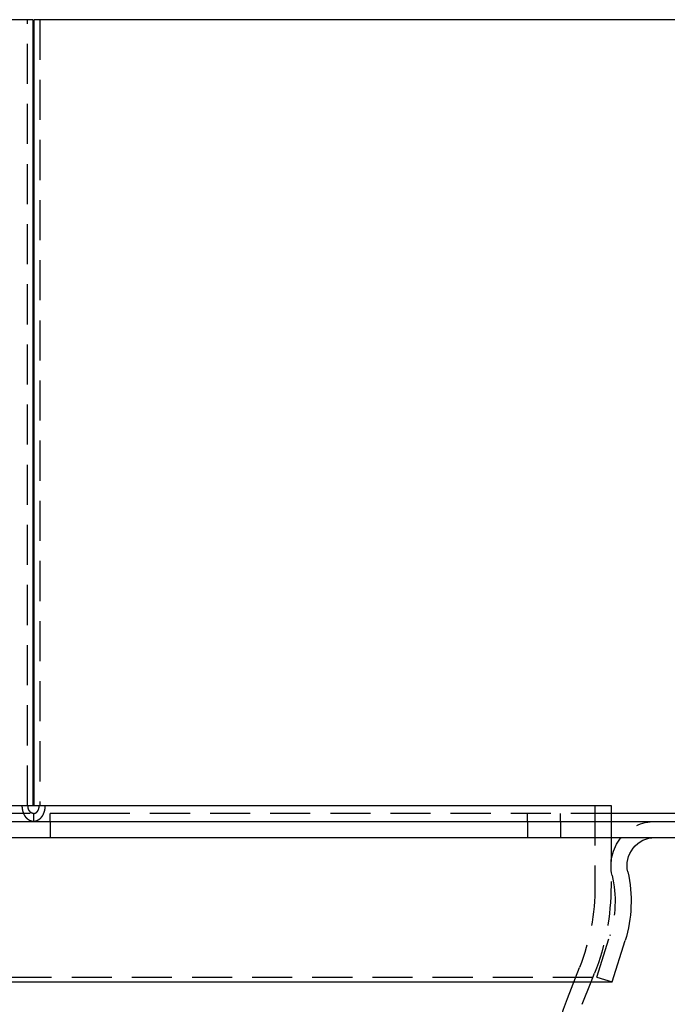
# Model space of a CAD drawing. Extents: x -150 to 703, y -431 to 171.
# Drawn here: x 551 to 632, y 48 to 171 of the extents above; entities that cross this region are included whole.
import ezdxf

# ---------------------------------------------------------------- set-up
doc = ezdxf.new("R2010")
doc.units = 0
doc.header["$LTSCALE"] = 20
doc.linetypes.add('VERDECKT', pattern=[0.375, 0.25, -0.125])
doc.layers.get('0').update_dxf_attribs({"linetype": 'CONTINUOUS'})
doc.layers.add('STEMPEL', color=3, linetype='CONTINUOUS')

# ---------------------------------------------------------------- blocks, each defined once
blk = doc.blocks.new('A$C11CA596C')
at = {"color": 3, "linetype": 'CONTINUOUS', "extrusion": (-2e-16, 1, -2e-16)}
for p, q in [((-0.05, 171), (-135.15, 171)), ((-0.05, 73), (-0.05, 171)), ((135.15, 171), (0.05, 171)), ((0.05, 73), (0.05, 171)), ((-72, 73), (72, 73)), ((72, 73), (72, 71)), ((127.82, 72), (72, 72)), ((-150, 71), (150, 71)), ((-150, 69), (150, 69)), ((72.16, 51), (73.76, 56.16)), ((-72.16, 51), (72.16, 51)), ((68.42, 48.2), (69.52, 51))]:
    blk.add_line(p, q, dxfattribs=at)
at = {"color": 1, "linetype": 'VERDECKT', "extrusion": (-2e-16, 1, -2e-16)}
for p, q in [((-0.76, 73), (-0.76, 171)), ((0.76, 171), (0.76, 73)), ((70, 73), (70, 63)), ((7.07, 72), (-7.07, 72)), ((0, 72), (0, 71)), ((2.05, 71), (2.05, 72)), ((72, 72), (7.07, 72)), ((61.59, 71), (61.59, 72)), ((65.69, 71), (65.69, 72)), ((2.05, 71), (2.05, 69)), ((61.59, 71), (61.59, 69)), ((65.69, 71), (65.69, 69)), ((72, 71), (72, 63)), ((70.25, 51.59), (71.85, 56.75)), ((-70.25, 51.59), (70.25, 51.59)), ((66.56, 48.93), (68.08, 52.8)), ((69.52, 51), (69.94, 52.07)), ((70.25, 51.59), (72.16, 51))]:
    blk.add_line(p, q, dxfattribs=at)
at = {"color": 1, "linetype": 'VERDECKT'}
for points in [[(0, 71, 0), (-0.02, 71, 0), (-0.03, 71, 0), (-0.05, 71, 0), (-0.07, 71, 0), (-0.09, 71, 0), (-0.1, 71.01, 0), (-0.12, 71.01, 0), (-0.14, 71.01, 0), (-0.16, 71.01, 0), (-0.17, 71.02, 0), (-0.19, 71.02, 0), (-0.21, 71.02, 0), (-0.22, 71.03, 0), (-0.24, 71.03, 0), (-0.26, 71.03, 0), (-0.28, 71.04, 0), (-0.29, 71.04, 0), (-0.31, 71.05, 0), (-0.33, 71.05, 0), (-0.34, 71.06, 0), (-0.36, 71.07, 0), (-0.38, 71.07, 0), (-0.39, 71.08, 0), (-0.41, 71.09, 0), (-0.43, 71.09, 0), (-0.44, 71.1, 0), (-0.46, 71.11, 0), (-0.48, 71.12, 0), (-0.49, 71.13, 0), (-0.51, 71.13, 0), (-0.53, 71.14, 0), (-0.54, 71.15, 0), (-0.56, 71.16, 0), (-0.57, 71.17, 0), (-0.59, 71.18, 0), (-0.6, 71.19, 0), (-0.62, 71.2, 0), (-0.64, 71.21, 0), (-0.65, 71.22, 0), (-0.67, 71.24, 0), (-0.68, 71.25, 0), (-0.7, 71.26, 0), (-0.71, 71.27, 0), (-0.73, 71.28, 0), (-0.74, 71.3, 0), (-0.76, 71.31, 0), (-0.77, 71.32, 0), (-0.79, 71.34, 0), (-0.8, 71.35, 0), (-0.81, 71.36, 0), (-0.83, 71.38, 0), (-0.84, 71.39, 0), (-0.86, 71.41, 0), (-0.87, 71.42, 0), (-0.88, 71.44, 0), (-0.9, 71.45, 0), (-0.91, 71.47, 0), (-0.92, 71.49, 0), (-0.94, 71.5, 0), (-0.95, 71.52, 0), (-0.96, 71.53, 0), (-0.98, 71.55, 0), (-0.99, 71.57, 0), (-1, 71.59, 0), (-1.01, 71.6, 0), (-1.02, 71.62, 0), (-1.04, 71.64, 0), (-1.05, 71.66, 0), (-1.06, 71.68, 0), (-1.07, 71.69, 0), (-1.08, 71.71, 0), (-1.09, 71.73, 0), (-1.1, 71.75, 0), (-1.11, 71.77, 0), (-1.13, 71.79, 0), (-1.14, 71.81, 0), (-1.15, 71.83, 0), (-1.16, 71.85, 0), (-1.17, 71.87, 0), (-1.18, 71.89, 0), (-1.19, 71.91, 0), (-1.19, 71.93, 0), (-1.2, 71.95, 0), (-1.21, 71.97, 0), (-1.22, 71.99, 0), (-1.23, 72.01, 0), (-1.24, 72.04, 0), (-1.25, 72.06, 0), (-1.26, 72.08, 0), (-1.26, 72.1, 0), (-1.27, 72.12, 0), (-1.28, 72.14, 0), (-1.29, 72.17, 0), (-1.29, 72.19, 0), (-1.3, 72.21, 0), (-1.31, 72.23, 0), (-1.31, 72.26, 0), (-1.32, 72.28, 0), (-1.33, 72.3, 0), (-1.33, 72.33, 0), (-1.34, 72.35, 0), (-1.34, 72.37, 0), (-1.35, 72.4, 0), (-1.35, 72.42, 0), (-1.36, 72.44, 0), (-1.36, 72.47, 0), (-1.37, 72.49, 0), (-1.37, 72.51, 0), (-1.38, 72.54, 0), (-1.38, 72.56, 0), (-1.38, 72.59, 0), (-1.39, 72.61, 0), (-1.39, 72.63, 0), (-1.39, 72.66, 0), (-1.4, 72.68, 0), (-1.4, 72.71, 0), (-1.4, 72.73, 0), (-1.4, 72.76, 0), (-1.41, 72.78, 0), (-1.41, 72.8, 0), (-1.41, 72.83, 0), (-1.41, 72.85, 0), (-1.41, 72.88, 0), (-1.41, 72.9, 0), (-1.41, 72.93, 0), (-1.41, 72.95, 0), (-1.41, 72.98, 0), (-1.41, 73, 0)], [(0, 72, 0), (-0.01, 72, 0), (-0.02, 72, 0), (-0.03, 72, 0), (-0.03, 72, 0), (-0.04, 72, 0), (-0.05, 72, 0), (-0.06, 72, 0), (-0.07, 72, 0), (-0.08, 72.01, 0), (-0.09, 72.01, 0), (-0.1, 72.01, 0), (-0.1, 72.01, 0), (-0.11, 72.01, 0), (-0.12, 72.01, 0), (-0.13, 72.02, 0), (-0.14, 72.02, 0), (-0.15, 72.02, 0), (-0.15, 72.02, 0), (-0.16, 72.03, 0), (-0.17, 72.03, 0), (-0.18, 72.03, 0), (-0.19, 72.04, 0), (-0.2, 72.04, 0), (-0.21, 72.04, 0), (-0.21, 72.05, 0), (-0.22, 72.05, 0), (-0.23, 72.05, 0), (-0.24, 72.06, 0), (-0.25, 72.06, 0), (-0.25, 72.07, 0), (-0.26, 72.07, 0), (-0.27, 72.08, 0), (-0.28, 72.08, 0), (-0.29, 72.09, 0), (-0.29, 72.09, 0), (-0.3, 72.1, 0), (-0.31, 72.1, 0), (-0.32, 72.11, 0), (-0.33, 72.11, 0), (-0.33, 72.12, 0), (-0.34, 72.12, 0), (-0.35, 72.13, 0), (-0.36, 72.14, 0), (-0.36, 72.14, 0), (-0.37, 72.15, 0), (-0.38, 72.16, 0), (-0.39, 72.16, 0), (-0.39, 72.17, 0), (-0.4, 72.18, 0), (-0.41, 72.18, 0), (-0.41, 72.19, 0), (-0.42, 72.2, 0), (-0.43, 72.2, 0), (-0.44, 72.21, 0), (-0.44, 72.22, 0), (-0.45, 72.23, 0), (-0.46, 72.23, 0), (-0.46, 72.24, 0), (-0.47, 72.25, 0), (-0.47, 72.26, 0), (-0.48, 72.27, 0), (-0.49, 72.28, 0), (-0.49, 72.28, 0), (-0.5, 72.29, 0), (-0.51, 72.3, 0), (-0.51, 72.31, 0), (-0.52, 72.32, 0), (-0.52, 72.33, 0), (-0.53, 72.34, 0), (-0.54, 72.35, 0), (-0.54, 72.36, 0), (-0.55, 72.37, 0), (-0.55, 72.38, 0), (-0.56, 72.38, 0), (-0.56, 72.39, 0), (-0.57, 72.4, 0), (-0.57, 72.41, 0), (-0.58, 72.42, 0), (-0.58, 72.43, 0), (-0.59, 72.44, 0), (-0.59, 72.45, 0), (-0.6, 72.47, 0), (-0.6, 72.48, 0), (-0.61, 72.49, 0), (-0.61, 72.5, 0), (-0.62, 72.51, 0), (-0.62, 72.52, 0), (-0.62, 72.53, 0), (-0.63, 72.54, 0), (-0.63, 72.55, 0), (-0.64, 72.56, 0), (-0.64, 72.57, 0), (-0.64, 72.58, 0), (-0.65, 72.59, 0), (-0.65, 72.61, 0), (-0.65, 72.62, 0), (-0.66, 72.63, 0), (-0.66, 72.64, 0), (-0.66, 72.65, 0), (-0.67, 72.66, 0), (-0.67, 72.67, 0), (-0.67, 72.69, 0), (-0.67, 72.7, 0), (-0.68, 72.71, 0), (-0.68, 72.72, 0), (-0.68, 72.73, 0), (-0.68, 72.75, 0), (-0.69, 72.76, 0), (-0.69, 72.77, 0), (-0.69, 72.78, 0), (-0.69, 72.79, 0), (-0.69, 72.8, 0), (-0.7, 72.82, 0), (-0.7, 72.83, 0), (-0.7, 72.84, 0), (-0.7, 72.85, 0), (-0.7, 72.87, 0), (-0.7, 72.88, 0), (-0.7, 72.89, 0), (-0.7, 72.9, 0), (-0.7, 72.91, 0), (-0.71, 72.93, 0), (-0.71, 72.94, 0), (-0.71, 72.95, 0), (-0.71, 72.96, 0), (-0.71, 72.98, 0), (-0.71, 72.99, 0), (-0.71, 73, 0)], [(1.41, 73, 0), (1.41, 72.98, 0), (1.41, 72.95, 0), (1.41, 72.93, 0), (1.41, 72.9, 0), (1.41, 72.88, 0), (1.41, 72.85, 0), (1.41, 72.83, 0), (1.41, 72.8, 0), (1.41, 72.78, 0), (1.4, 72.76, 0), (1.4, 72.73, 0), (1.4, 72.71, 0), (1.4, 72.68, 0), (1.39, 72.66, 0), (1.39, 72.63, 0), (1.39, 72.61, 0), (1.38, 72.59, 0), (1.38, 72.56, 0), (1.38, 72.54, 0), (1.37, 72.51, 0), (1.37, 72.49, 0), (1.36, 72.47, 0), (1.36, 72.44, 0), (1.35, 72.42, 0), (1.35, 72.4, 0), (1.34, 72.37, 0), (1.34, 72.35, 0), (1.33, 72.33, 0), (1.33, 72.3, 0), (1.32, 72.28, 0), (1.31, 72.26, 0), (1.31, 72.23, 0), (1.3, 72.21, 0), (1.29, 72.19, 0), (1.29, 72.17, 0), (1.28, 72.14, 0), (1.27, 72.12, 0), (1.26, 72.1, 0), (1.26, 72.08, 0), (1.25, 72.06, 0), (1.24, 72.04, 0), (1.23, 72.01, 0), (1.22, 71.99, 0), (1.21, 71.97, 0), (1.2, 71.95, 0), (1.19, 71.93, 0), (1.19, 71.91, 0), (1.18, 71.89, 0), (1.17, 71.87, 0), (1.16, 71.85, 0), (1.15, 71.83, 0), (1.14, 71.81, 0), (1.13, 71.79, 0), (1.11, 71.77, 0), (1.1, 71.75, 0), (1.09, 71.73, 0), (1.08, 71.71, 0), (1.07, 71.69, 0), (1.06, 71.68, 0), (1.05, 71.66, 0), (1.04, 71.64, 0), (1.02, 71.62, 0), (1.01, 71.6, 0), (1, 71.59, 0), (0.99, 71.57, 0), (0.98, 71.55, 0), (0.96, 71.53, 0), (0.95, 71.52, 0), (0.94, 71.5, 0), (0.92, 71.49, 0), (0.91, 71.47, 0), (0.9, 71.45, 0), (0.88, 71.44, 0), (0.87, 71.42, 0), (0.86, 71.41, 0), (0.84, 71.39, 0), (0.83, 71.38, 0), (0.81, 71.36, 0), (0.8, 71.35, 0), (0.79, 71.34, 0), (0.77, 71.32, 0), (0.76, 71.31, 0), (0.74, 71.3, 0), (0.73, 71.28, 0), (0.71, 71.27, 0), (0.7, 71.26, 0), (0.68, 71.25, 0), (0.67, 71.24, 0), (0.65, 71.22, 0), (0.64, 71.21, 0), (0.62, 71.2, 0), (0.6, 71.19, 0), (0.59, 71.18, 0), (0.57, 71.17, 0), (0.56, 71.16, 0), (0.54, 71.15, 0), (0.53, 71.14, 0), (0.51, 71.13, 0), (0.49, 71.13, 0), (0.48, 71.12, 0), (0.46, 71.11, 0), (0.44, 71.1, 0), (0.43, 71.09, 0), (0.41, 71.09, 0), (0.39, 71.08, 0), (0.38, 71.07, 0), (0.36, 71.07, 0), (0.34, 71.06, 0), (0.33, 71.05, 0), (0.31, 71.05, 0), (0.29, 71.04, 0), (0.28, 71.04, 0), (0.26, 71.03, 0), (0.24, 71.03, 0), (0.22, 71.03, 0), (0.21, 71.02, 0), (0.19, 71.02, 0), (0.17, 71.02, 0), (0.16, 71.01, 0), (0.14, 71.01, 0), (0.12, 71.01, 0), (0.1, 71.01, 0), (0.09, 71, 0), (0.07, 71, 0), (0.05, 71, 0), (0.03, 71, 0), (0.02, 71, 0), (0, 71, 0)], [(0, 72, 0), (0.01, 72, 0), (0.02, 72, 0), (0.03, 72, 0), (0.03, 72, 0), (0.04, 72, 0), (0.05, 72, 0), (0.06, 72, 0), (0.07, 72, 0), (0.08, 72.01, 0), (0.09, 72.01, 0), (0.1, 72.01, 0), (0.1, 72.01, 0), (0.11, 72.01, 0), (0.12, 72.01, 0), (0.13, 72.02, 0), (0.14, 72.02, 0), (0.15, 72.02, 0), (0.15, 72.02, 0), (0.16, 72.03, 0), (0.17, 72.03, 0), (0.18, 72.03, 0), (0.19, 72.04, 0), (0.2, 72.04, 0), (0.21, 72.04, 0), (0.21, 72.05, 0), (0.22, 72.05, 0), (0.23, 72.05, 0), (0.24, 72.06, 0), (0.25, 72.06, 0), (0.25, 72.07, 0), (0.26, 72.07, 0), (0.27, 72.08, 0), (0.28, 72.08, 0), (0.29, 72.09, 0), (0.29, 72.09, 0), (0.3, 72.1, 0), (0.31, 72.1, 0), (0.32, 72.11, 0), (0.33, 72.11, 0), (0.33, 72.12, 0), (0.34, 72.12, 0), (0.35, 72.13, 0), (0.36, 72.14, 0), (0.36, 72.14, 0), (0.37, 72.15, 0), (0.38, 72.16, 0), (0.39, 72.16, 0), (0.39, 72.17, 0), (0.4, 72.18, 0), (0.41, 72.18, 0), (0.41, 72.19, 0), (0.42, 72.2, 0), (0.43, 72.2, 0), (0.44, 72.21, 0), (0.44, 72.22, 0), (0.45, 72.23, 0), (0.46, 72.23, 0), (0.46, 72.24, 0), (0.47, 72.25, 0), (0.47, 72.26, 0), (0.48, 72.27, 0), (0.49, 72.28, 0), (0.49, 72.28, 0), (0.5, 72.29, 0), (0.51, 72.3, 0), (0.51, 72.31, 0), (0.52, 72.32, 0), (0.52, 72.33, 0), (0.53, 72.34, 0), (0.54, 72.35, 0), (0.54, 72.36, 0), (0.55, 72.37, 0), (0.55, 72.38, 0), (0.56, 72.38, 0), (0.56, 72.39, 0), (0.57, 72.4, 0), (0.57, 72.41, 0), (0.58, 72.42, 0), (0.58, 72.43, 0), (0.59, 72.44, 0), (0.59, 72.45, 0), (0.6, 72.47, 0), (0.6, 72.48, 0), (0.61, 72.49, 0), (0.61, 72.5, 0), (0.62, 72.51, 0), (0.62, 72.52, 0), (0.62, 72.53, 0), (0.63, 72.54, 0), (0.63, 72.55, 0), (0.64, 72.56, 0), (0.64, 72.57, 0), (0.64, 72.58, 0), (0.65, 72.59, 0), (0.65, 72.61, 0), (0.65, 72.62, 0), (0.66, 72.63, 0), (0.66, 72.64, 0), (0.66, 72.65, 0), (0.67, 72.66, 0), (0.67, 72.67, 0), (0.67, 72.69, 0), (0.67, 72.7, 0), (0.68, 72.71, 0), (0.68, 72.72, 0), (0.68, 72.73, 0), (0.68, 72.75, 0), (0.69, 72.76, 0), (0.69, 72.77, 0), (0.69, 72.78, 0), (0.69, 72.79, 0), (0.69, 72.8, 0), (0.7, 72.82, 0), (0.7, 72.83, 0), (0.7, 72.84, 0), (0.7, 72.85, 0), (0.7, 72.87, 0), (0.7, 72.88, 0), (0.7, 72.89, 0), (0.7, 72.9, 0), (0.7, 72.91, 0), (0.71, 72.93, 0), (0.71, 72.94, 0), (0.71, 72.95, 0), (0.71, 72.96, 0), (0.71, 72.98, 0), (0.71, 72.99, 0), (0.71, 73, 0)]]:
    blk.add_polyline3d(points, dxfattribs=at)
at = {"color": 1, "linetype": 'VERDECKT', "extrusion": (0, -2e-16, -1)}
for centre, radius, start, end in [((-77.5, 65.5), 5.5, 347.172, 90), ((-57.97, 61.05), 14.53, 167.172, 197.2197), ((-42, 63), 28, 180, 201.3675), ((-42, 63), 30, 180, 201.3675), ((-94.5, 38), 30, 0, 21.3675)]:
    blk.add_arc(centre, radius, start, end, dxfattribs=at)
at = {"color": 3, "linetype": 'CONTINUOUS', "extrusion": (0, -2e-16, -1)}
for centre, radius, start, end in [((-77.5, 65.5), 3.5, 347.172, 90), ((-57.97, 61.05), 16.53, 167.172, 197.2197)]:
    blk.add_arc(centre, radius, start, end, dxfattribs=at)

msp = doc.modelspace()

# ---------------------------------------------------------------- block references
at = {"layer": 'STEMPEL'}
msp.add_blockref('A$C11CA596C', (552.8, 0), dxfattribs=at)

doc.saveas('drawing.dxf')
